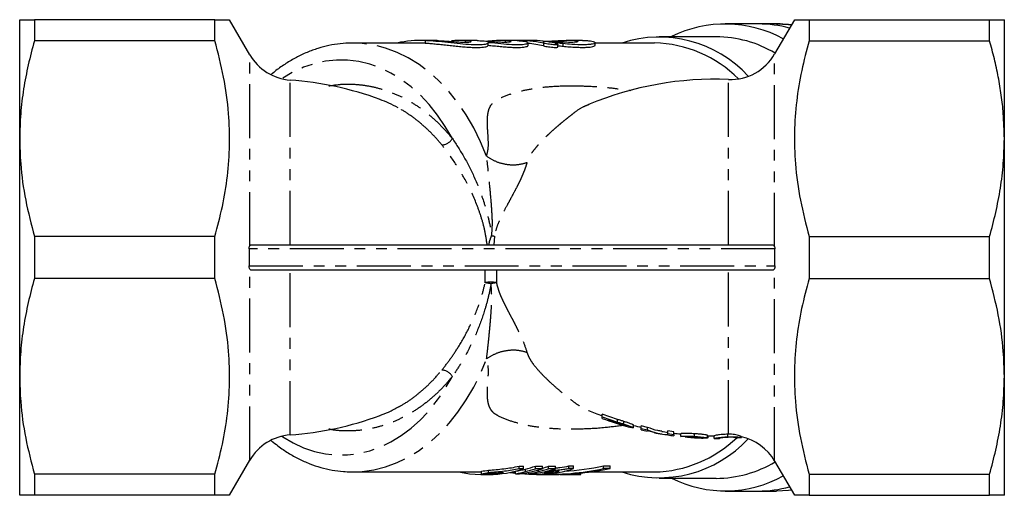
# Model space of a CAD drawing. Extents: x 3 to 412, y 33 to 247.
# Drawn here: x 79 to 195, y 33 to 89 of the extents above; entities that cross this region are included whole.
import ezdxf

# ---------------------------------------------------------------- set-up
doc = ezdxf.new("R2010")
doc.units = 0
doc.linetypes.add('PHANTOM', pattern=[12.7, 6.35, -1.27, 1.27, -1.27, 1.27, -1.27])
doc.layers.get('0').update_dxf_attribs({"linetype": 'CONTINUOUS'})

msp = doc.modelspace()

# ---------------------------------------------------------------- linework, layer by layer
at = {"color": 7, "linetype": 'CONTINUOUS'}
for p, q in [((79.37, 74.65), (79.37, 88.65)), ((81.1, 88.65), (81.1, 86.17)), ((102.36, 88.65), (81.1, 88.65)), ((102.36, 86.17), (102.36, 88.65)), ((106.48, 84.53), (104.1, 88.65)), ((170.64, 88.65), (168.31, 84.61)), ((172.37, 88.65), (172.37, 86.17)), ((172.37, 88.65), (193.63, 88.65)), ((193.63, 86.17), (193.63, 88.65)), ((195.37, 74.65), (195.37, 88.65)), ((166.37, 88.15), (162.47, 88.15)), ((168.52, 88.15), (166.37, 88.15)), ((102.36, 86.17), (81.1, 86.17)), ((126.59, 85.9), (118.63, 85.9)), ((118.73, 85.9), (118.63, 85.9)), ((128, 86.2), (126.59, 86.2)), ((132.74, 86.2), (131.32, 86.2)), ((134.55, 85.61), (134.55, 85.91)), ((137.47, 86.2), (136.06, 86.2)), ((139.59, 86.2), (138.18, 86.2)), ((139.27, 85.61), (139.27, 85.91)), ((142.13, 86.05), (142.13, 85.95)), ((145.67, 86.2), (144.24, 86.2)), ((147.17, 85.64), (147.17, 85.94)), ((154.16, 85.9), (147.17, 85.9)), ((161.41, 86.65), (154.69, 86.65)), ((172.37, 86.17), (193.63, 86.17)), ((142.77, 85.44), (142.77, 85.75)), ((146.45, 78.66), (146.39, 78.63)), ((79.37, 46.65), (79.37, 74.65)), ((195.37, 46.65), (195.37, 74.65)), ((81.1, 63.13), (81.1, 58.17)), ((102.36, 63.13), (81.1, 63.13)), ((102.36, 58.17), (102.36, 63.13)), ((172.37, 63.13), (172.37, 58.17)), ((172.37, 63.13), (193.63, 63.13)), ((193.63, 58.17), (193.63, 63.13)), ((106.68, 62.15), (168.04, 62.15)), ((102.36, 58.17), (81.1, 58.17)), ((168.04, 59.15), (106.68, 59.15)), ((172.37, 58.17), (193.63, 58.17)), ((79.37, 32.65), (79.37, 46.65)), ((195.37, 32.65), (195.37, 46.65)), ((146.38, 42.65), (146.45, 42.62)), ((149.81, 41.57), (147.98, 42.2)), ((147.98, 41.88), (147.98, 42.2)), ((147.98, 41.7), (147.98, 41.88)), ((147.98, 41.88), (149.81, 41.26)), ((149.88, 41.17), (148.68, 41.56)), ((148.68, 41.56), (148.68, 41.45)), ((148.68, 41.45), (149.89, 41.06)), ((150.55, 41.03), (150.55, 41.34)), ((151.69, 40.59), (151.69, 40.9)), ((153.34, 40.65), (152.59, 40.82)), ((152.59, 40.51), (152.59, 40.82)), ((153.34, 40.34), (153.34, 40.65)), ((152.59, 40.51), (153.34, 40.34)), ((152.59, 40.34), (152.59, 40.51)), ((154.15, 40.04), (153.3, 40.23)), ((153.3, 40.23), (153.3, 40.18)), ((156.44, 40.12), (155.73, 40.22)), ((155.73, 39.92), (155.73, 40.22)), ((155.73, 39.75), (155.73, 39.92)), ((155.73, 39.92), (156.44, 39.82)), ((156.44, 39.82), (156.44, 40.12)), ((156.44, 39.82), (156.44, 39.66)), ((157.21, 39.87), (157.21, 39.7)), ((157.27, 39.59), (157.27, 39.9)), ((157.91, 39.53), (157.27, 39.59)), ((158.43, 39.46), (158.43, 39.55)), ((158.87, 39.59), (158.87, 39.89)), ((160.41, 39.39), (160.41, 39.69)), ((160.48, 39.43), (160.48, 39.66)), ((161.18, 39.35), (161.18, 39.65)), ((162.88, 39.84), (162.78, 39.83)), ((162.78, 39.53), (162.78, 39.83)), ((164.39, 39.46), (164.39, 39.54)), ((104.1, 32.65), (106.48, 36.77)), ((138.2, 36.07), (138.72, 36.07)), ((138.2, 35.76), (138.2, 36.07)), ((138.72, 35.76), (138.72, 36.07)), ((140.13, 36.07), (140.95, 36.07)), ((140.13, 35.76), (140.13, 36.07)), ((140.95, 35.76), (140.95, 36.07)), ((141.67, 36.07), (142.49, 36.07)), ((141.67, 35.76), (141.67, 36.07)), ((142.49, 35.76), (142.49, 36.07)), ((144.08, 36.1), (144.62, 36.1)), ((144.08, 35.79), (144.08, 36.1)), ((144.62, 35.79), (144.62, 36.1)), ((148.16, 36.1), (148.94, 36.1)), ((148.16, 35.79), (148.16, 36.1)), ((148.94, 35.79), (148.94, 36.1)), ((168.31, 36.68), (170.64, 32.65)), ((102.36, 35.13), (81.1, 35.13)), ((81.1, 35.13), (81.1, 32.65)), ((102.36, 32.65), (102.36, 35.13)), ((118.41, 35.4), (118.63, 35.4)), ((118.63, 35.4), (133.76, 35.4)), ((133.76, 35.18), (133.76, 35.48)), ((133.82, 35.1), (134.64, 35.1)), ((134.6, 35.31), (134.6, 35.61)), ((137.4, 35.4), (137.79, 35.4)), ((137.79, 35.19), (137.79, 35.49)), ((137.79, 35.19), (138.23, 35.19)), ((138.72, 35.76), (138.2, 35.76)), ((138.96, 35.43), (138.96, 35.74)), ((139.33, 35.19), (139.33, 35.35)), ((139.33, 35.19), (139.76, 35.19)), ((140.95, 35.76), (140.13, 35.76)), ((140.27, 35.11), (140.27, 35.25)), ((140.27, 35.11), (140.99, 35.11)), ((140.5, 35.43), (140.5, 35.62)), ((141.17, 35.33), (141.17, 35.4)), ((141.26, 35.1), (142.04, 35.1)), ((142.49, 35.76), (141.67, 35.76)), ((141.99, 35.52), (141.99, 35.61)), ((143.03, 35.1), (143.77, 35.1)), ((144.62, 35.79), (144.08, 35.79)), ((144.49, 35.1), (145.36, 35.1)), ((144.83, 35.11), (144.83, 35.21)), ((145.49, 35.1), (145.49, 35.27)), ((146.6, 35.4), (154.16, 35.4)), ((148.94, 35.79), (148.16, 35.79)), ((172.37, 35.13), (172.37, 32.65)), ((172.37, 35.13), (193.63, 35.13)), ((193.63, 32.65), (193.63, 35.13)), ((154.69, 34.65), (161.41, 34.65)), ((102.36, 32.65), (81.1, 32.65)), ((162.47, 33.15), (166.37, 33.15)), ((166.37, 33.15), (168.52, 33.15)), ((172.37, 32.65), (193.63, 32.65))]:
    msp.add_line(p, q, dxfattribs=at)
at = {"color": 8, "linetype": 'PHANTOM'}
for p, q in [((123.84, 85.9), (123.84, 85.9)), ((127.14, 86.19), (127.14, 85.89)), ((131.85, 86.19), (131.85, 86.01)), ((136.57, 86.19), (136.57, 86.01)), ((141.06, 85.87), (141.06, 85.57)), ((143.37, 85.83), (143.37, 85.53)), ((106.48, 62.01), (106.48, 84.53)), ((168.31, 61.9), (168.31, 84.61)), ((111.23, 62.15), (111.23, 81.54)), ((162.88, 62.15), (162.88, 81.62)), ((135.3, 63.17), (135.21, 62.15)), ((168.34, 61.65), (106.39, 61.65)), ((106.39, 59.65), (168.34, 59.65)), ((106.48, 36.77), (106.48, 59.28)), ((168.31, 36.68), (168.31, 59.4)), ((111.23, 39.75), (111.23, 59.15)), ((134.2, 57.67), (134.2, 59.15)), ((135.53, 59.15), (135.53, 57.67)), ((162.88, 39.84), (162.88, 59.15)), ((149.81, 41.26), (149.81, 41.57)), ((149.89, 41.06), (149.89, 41.17))]:
    msp.add_line(p, q, dxfattribs=at)
at = {"color": 8, "linetype": 'PHANTOM', "flags": 128}
for points in [[(168.52, 88.15), (169.94, 88.07), (170.28, 88.03)], [(134.37, 72.58), (133.66, 74.28), (132.86, 75.9), (131.97, 77.43), (131, 78.85), (129.96, 80.17), (128.84, 81.36), (127.67, 82.43), (126.43, 83.36), (125.15, 84.15), (123.83, 84.8), (122.48, 85.3), (121.1, 85.65), (119.71, 85.85), (118.73, 85.9)], [(130.34, 74.66), (129.51, 76.09), (128.6, 77.42), (127.62, 78.65), (126.57, 79.76), (125.47, 80.76), (124.31, 81.62), (123.11, 82.35), (121.87, 82.95), (120.6, 83.4), (119.31, 83.71), (118, 83.87), (116.69, 83.89), (115.39, 83.75), (114.09, 83.47), (112.82, 83.05), (111.57, 82.48), (110.36, 81.78), (110.24, 81.7)], [(118.63, 35.4), (119.71, 35.44), (121.1, 35.64), (122.48, 35.99), (123.83, 36.49), (125.15, 37.14), (126.43, 37.94), (127.67, 38.87), (128.84, 39.94), (129.96, 41.13), (131, 42.44), (131.97, 43.87), (132.86, 45.39), (133.66, 47.02), (134.37, 48.72)], [(110.24, 39.6), (110.36, 39.52), (111.57, 38.81), (112.82, 38.25), (114.09, 37.82), (115.39, 37.54), (116.69, 37.41), (118, 37.42), (119.31, 37.59), (120.6, 37.89), (121.87, 38.35), (123.11, 38.94), (124.31, 39.67), (125.47, 40.54), (126.57, 41.53), (127.62, 42.64), (128.6, 43.87), (129.51, 45.21), (130.34, 46.64)]]:
    msp.add_lwpolyline(points, dxfattribs=at)
at = {"color": 7, "linetype": 'CONTINUOUS', "flags": 128}
msp.add_lwpolyline([(170.28, 33.26), (169.94, 33.22), (168.52, 33.15)], dxfattribs=at)
at = {"color": 7, "linetype": 'CONTINUOUS'}
for centre, radius, start, end in [((162.48, 73.88), 14.26, 61.2824, 116.4042), ((166.36, 74.15), 14, 74.6637, 89.9313), ((166.36, 74.16), 13.99, 74.6596, 89.9354), ((154.71, 72.36), 14.24, 42.5605, 108.0054), ((153.84, 71.48), 14.43, 45.0528, 88.7399), ((161.28, 72.69), 13.96, 59.4855, 89.4595), ((111.67, 87.53), 6, 210, 265.7872), ((163.11, 87.61), 6, 267.7778, 330), ((108.37, 42.65), 39, 69.8315, 85.7872), ((161.37, 42.65), 39, 87.7778, 112.5923), ((108.37, 78.65), 39, 274.2128, 290.1715), ((161.37, 78.65), 39, 247.3922, 249.9205), ((161.37, 78.65), 39.3, 250.0803, 255.0011), ((161.37, 78.65), 39, 255.6413, 256.9982), ((111.67, 33.77), 6, 94.2128, 150), ((161.37, 78.65), 39.3, 257.0992, 258.1517), ((161.37, 78.65), 39.3, 259.4121, 260.6794), ((161.37, 78.65), 39, 260.6071, 261.695), ((161.37, 78.65), 39.3, 261.7589, 262.7963), ((161.37, 78.65), 39, 262.7406, 263.8784), ((161.37, 78.65), 39, 268.5987, 269.7329), ((161.37, 78.65), 39.3, 273.4747, 274.417), ((163.11, 33.68), 6, 30, 77.6774), ((154.69, 49.01), 14.3, 252.1685, 317.2656), ((153.83, 49.83), 14.44, 271.3279, 313.8799), ((161.37, 78.65), 39.3, 266.5817, 267.8459), ((161.37, 78.65), 39.3, 269.7351, 270.6683), ((135.91, 48.75), 13.36, 283.1667, 288.4006), ((137.42, 48.84), 13.46, 285.1658, 288.3902), ((161.28, 48.6), 13.96, 270.5405, 300.5145), ((133.82, 47.96), 12.86, 257.6046, 281.3217), ((132.26, 48.24), 12.84, 276.7184, 280.4902), ((132.26, 48.09), 12.99, 276.6395, 280.3675), ((134.62, 48.17), 13.07, 270.0947, 288.305), ((135.91, 48.59), 13.5, 283.013, 288.1875), ((136.73, 48.59), 13.5, 283.013, 288.1875), ((139.7, 48.1), 13, 272.5004, 284.3393), ((137.46, 48.59), 13.5, 283.013, 288.1875), ((140.41, 48.24), 13.14, 272.5507, 288.6868), ((138.65, 48.35), 13.26, 280.9737, 284.5892), ((138.27, 48.59), 13.5, 283.013, 288.1875), ((162.48, 47.43), 14.26, 243.6089, 298.7045), ((166.36, 47.15), 14, 270.0687, 285.3363), ((166.36, 47.14), 13.99, 270.0646, 285.3404)]:
    msp.add_arc(centre, radius, start, end, dxfattribs=at)
at = {"color": 8, "linetype": 'PHANTOM'}
for centre, radius, start, end in [((129.02, 75.43), 1.53, 272.8059, 329.3939), ((134.87, 54.49), 3.26, 78.2659, 101.7341), ((133.17, 49.18), 8.55, 78.4187, 83.0861), ((129.02, 45.86), 1.53, 30.6061, 87.1941)]:
    msp.add_arc(centre, radius, start, end, dxfattribs=at)
at = {"color": 7, "linetype": 'CONTINUOUS'}
for centre, major_axis, ratio, start_param, end_param in [((126.59, 60.65), (0, 25.55), 0.709575, 6.252928, 6.435602), ((126.59, 60.65), (0, 25.25), 0.709575, 6.252568, 6.283185), ((128, 60.65), (0, 25.55), 0.709575, 6.253201, 6.283185), ((131.32, 60.65), (0, 25.55), 0.709575, 6.253843, 6.343434), ((132.74, 60.65), (0, 25.55), 0.709575, 6.254116, 6.283185), ((136.06, 60.65), (0, 25.55), 0.709575, 6.254758, 6.368415), ((137.47, 60.65), (0, 25.55), 0.709575, 6.255031, 6.283185), ((138.18, 60.65), (0, 25.55), 0.709575, 6.123464, 6.302688), ((138.18, 60.65), (0, 25.25), 0.709575, 6.12155, 6.222454), ((139.59, 60.65), (0, 25.55), 0.709575, 6.123741, 6.283185), ((141.26, 60.65), (29.51, 0), 0.855681, 4.789401, 4.948423), ((141.26, 60.65), (29.86, 0), 0.855681, 4.573922, 4.596074), ((136.47, 60.65), (0, 25.25), 0.604308, 3.228304, 3.305325), ((136.47, 60.65), (0, 25.55), 0.604308, 3.227283, 3.303386), ((136.48, 60.65), (0, 25.55), 0.799625, 3.227283, 3.303386), ((141.26, 60.65), (29.86, 0), 0.855681, 4.617302, 4.679252), ((138, 60.65), (0, 25.55), 0.605777, 3.227283, 3.303386), ((137.99, 60.65), (0, 25.55), 0.806234, 3.227283, 3.303386), ((141.26, 60.65), (29.86, 0), 0.855681, 4.681995, 4.945599), ((142.04, 60.65), (29.86, 0), 0.855681, 4.712389, 4.945599)]:
    msp.add_ellipse(centre, major_axis=major_axis, ratio=ratio, start_param=start_param, end_param=end_param, dxfattribs=at)
for points, knots in [([(79.37, 88.65), (79.42, 88.65), (79.53, 88.65), (80.24, 88.65), (80.87, 88.65), (81.1, 88.65)], [0, 0, 0, 0, 0.385273, 0.774521, 1, 1, 1, 1]), ([(102.36, 88.65), (102.62, 88.65), (103.15, 88.65), (103.71, 88.65), (104.06, 88.65), (104.06, 88.65), (104.06, 88.65)], [0, 0, 0, 0, 0.256036, 0.5128444, 0.7994828, 1, 1, 1, 1]), ([(170.67, 88.65), (170.67, 88.65), (170.67, 88.65), (171.01, 88.65), (171.58, 88.65), (172.11, 88.65), (172.37, 88.65)], [0, 0, 0, 0, 0.1916774, 0.4871497, 0.7431493, 1, 1, 1, 1]), ([(193.63, 88.65), (193.86, 88.65), (194.29, 88.65), (194.77, 88.65), (195.11, 88.65), (195.32, 88.65), (195.35, 88.65), (195.37, 88.65)], [0, 0, 0, 0, 0.225425, 0.41795, 0.61087, 0.805167, 1, 1, 1, 1]), ([(170.28, 88.04), (169.84, 88.08), (169.25, 88.14), (168.66, 88.15), (168.52, 88.15)], [0, 0, 0, 0, 0.760507, 1, 1, 1, 1]), ([(81.1, 86.17), (80.84, 85.23), (80.34, 83.35), (79.8, 80.49), (79.43, 77.58), (79.39, 75.63), (79.37, 74.65)], [0, 0, 0, 0, 0.247884, 0.496463, 0.74767, 1, 1, 1, 1]), ([(102.36, 63.13), (102.67, 64.3), (103.3, 66.64), (103.89, 70.25), (104.15, 73.91), (104.03, 77.82), (103.47, 81.92), (102.73, 84.75), (102.36, 86.17)], [0, 0, 0, 0, 0.154887, 0.309733, 0.468335, 0.626929, 0.812718, 1, 1, 1, 1]), ([(118.74, 85.89), (118.65, 85.89), (118.11, 85.91), (117.13, 85.83), (115.8, 85.63), (114.5, 85.28), (113.21, 84.82), (111.95, 84.22), (110.73, 83.5), (109.75, 82.84), (109.2, 82.37), (109.03, 82.22)], [0, 0, 0, 0, 0.026981, 0.1564955, 0.2859695, 0.4156007, 0.5455927, 0.6761051, 0.80724, 0.9390371, 1, 1, 1, 1]), ([(134.5, 85.91), (134.49, 85.87), (134.48, 85.78), (133.9, 85.69), (132.91, 85.67), (131.61, 85.76), (130.17, 85.91), (128.71, 86.07), (127.7, 86.16), (127.24, 86.18), (127.14, 86.19)], [0, 0, 0, 0, 0.102562, 0.246349, 0.388411, 0.5286, 0.669896, 0.813706, 0.958032, 1, 1, 1, 1]), ([(127.14, 85.89), (127.32, 85.88), (127.68, 85.86), (128.31, 85.8), (128.99, 85.74), (129.71, 85.66), (130.44, 85.58), (131.17, 85.5), (131.88, 85.44), (132.53, 85.39), (133.12, 85.37), (133.62, 85.38), (134.02, 85.41), (134.32, 85.46), (134.5, 85.52), (134.56, 85.58), (134.55, 85.6), (134.55, 85.61)], [0, 0, 0, 0, 0.07016, 0.142377, 0.212529, 0.284675, 0.355579, 0.42852, 0.499677, 0.57296, 0.64302, 0.715172, 0.784268, 0.855343, 0.924955, 0.996515, 1, 1, 1, 1]), ([(128.55, 86.19), (128.75, 86.18), (129.16, 86.16), (129.95, 86.1), (130.74, 86.05), (131.49, 86.01), (132.08, 86), (132.46, 86.03), (132.59, 86.08), (132.45, 86.14), (132.15, 86.17), (131.91, 86.18), (131.85, 86.19)], [0, 0, 0, 0, 0.107249, 0.214482, 0.32208, 0.429703, 0.536695, 0.643173, 0.749922, 0.85737, 0.965064, 1, 1, 1, 1]), ([(133.26, 86.19), (133.47, 86.18), (133.88, 86.16), (134.66, 86.1), (135.46, 86.05), (136.2, 86.01), (136.8, 86.01), (137.18, 86.04), (137.31, 86.09), (137.17, 86.14), (136.87, 86.17), (136.63, 86.18), (136.57, 86.19)], [0, 0, 0, 0, 0.1072414, 0.2144672, 0.3220563, 0.4296767, 0.5366771, 0.6431696, 0.7499302, 0.8573786, 0.965065, 1, 1, 1, 1]), ([(137.98, 86.19), (138.29, 86.17), (138.92, 86.12), (139.31, 85.97), (139.25, 85.81), (138.68, 85.69), (137.7, 85.68), (136.42, 85.76), (135.31, 85.87), (134.68, 85.94), (134.53, 85.95)], [0, 0, 0, 0, 0.136671, 0.273284, 0.411335, 0.54999, 0.686619, 0.821329, 0.956921, 1, 1, 1, 1]), ([(142.89, 86.06), (143.21, 86.05), (143.84, 86.02), (144.59, 86.01), (145.07, 86.05), (145.23, 86.11), (145.04, 86.17), (144.53, 86.2), (143.76, 86.19), (142.81, 86.15), (141.83, 86.09), (141.25, 86.06), (140.98, 86.05)], [0, 0, 0, 0, 0.101389, 0.202794, 0.303863, 0.405227, 0.507216, 0.609203, 0.710574, 0.811674, 0.913249, 1, 1, 1, 1]), ([(142.47, 85.87), (142.54, 85.85), (142.69, 85.82), (142.78, 85.76), (142.76, 85.72), (142.62, 85.69), (142.39, 85.69), (142.1, 85.71), (141.76, 85.75), (141.43, 85.8), (141.2, 85.84), (141.09, 85.87), (141.06, 85.87)], [0, 0, 0, 0, 0.1093344, 0.2186753, 0.3276781, 0.4351086, 0.540615, 0.6451051, 0.7501421, 0.8568883, 0.9654205, 1, 1, 1, 1]), ([(143.37, 85.83), (143.25, 85.84), (143.03, 85.86), (142.7, 85.91), (142.42, 85.96), (142.21, 86.01), (142.12, 86.04), (142.13, 86.06), (142.27, 86.08), (142.49, 86.08), (142.72, 86.07), (142.86, 86.07), (142.89, 86.06)], [0, 0, 0, 0, 0.107867, 0.215695, 0.324389, 0.43339, 0.54187, 0.649517, 0.756469, 0.863012, 0.969405, 1, 1, 1, 1]), ([(145.67, 86.19), (145.74, 86.2), (146.02, 86.2), (146.57, 86.17), (147.13, 86.07), (147.22, 85.92), (147.02, 85.82), (146.73, 85.75), (146.3, 85.71), (145.59, 85.68), (144.6, 85.72), (143.72, 85.8), (143.37, 85.83)], [0, 0, 0, 0, 0.028031, 0.107756, 0.263174, 0.420548, 0.499474, 0.580714, 0.659127, 0.739895, 0.895712, 1, 1, 1, 1]), ([(172.37, 86.17), (172.06, 85), (171.43, 82.66), (170.85, 79.06), (170.58, 75.39), (170.7, 71.48), (171.26, 67.37), (172, 64.54), (172.37, 63.13)], [0, 0, 0, 0, 0.1545085, 0.3097321, 0.467737, 0.6269317, 0.8127195, 1, 1, 1, 1]), ([(195.37, 74.65), (195.34, 75.63), (195.3, 77.34), (195.03, 79.76), (194.68, 81.91), (194.21, 84.05), (193.83, 85.46), (193.63, 86.17)], [0, 0, 0, 0, 0.253814, 0.43941, 0.62543, 0.812563, 1, 1, 1, 1]), ([(134.53, 85.65), (134.77, 85.62), (135.26, 85.57), (135.98, 85.5), (136.68, 85.44), (137.33, 85.39), (137.9, 85.38), (138.39, 85.38), (138.78, 85.42), (139.06, 85.47), (139.24, 85.54), (139.25, 85.58), (139.26, 85.61)], [0, 0, 0, 0, 0.100383, 0.203648, 0.304039, 0.407409, 0.50656, 0.608664, 0.706562, 0.807257, 0.906003, 1, 1, 1, 1]), ([(141.06, 85.57), (141.15, 85.55), (141.33, 85.51), (141.67, 85.46), (142.01, 85.41), (142.33, 85.39), (142.57, 85.38), (142.74, 85.4), (142.76, 85.43), (142.77, 85.44)], [0, 0, 0, 0, 0.146302, 0.292613, 0.438435, 0.582075, 0.723087, 0.862749, 1, 1, 1, 1]), ([(142.76, 85.6), (142.81, 85.59), (142.96, 85.57), (143.18, 85.54), (143.33, 85.53), (143.37, 85.53)], [0, 0, 0, 0, 0.2625877, 0.8117756, 1, 1, 1, 1]), ([(143.37, 85.53), (143.63, 85.5), (144.16, 85.45), (144.89, 85.41), (145.56, 85.38), (146.13, 85.39), (146.59, 85.43), (146.92, 85.48), (147.13, 85.56), (147.16, 85.61), (147.17, 85.64)], [0, 0, 0, 0, 0.123549, 0.250635, 0.3742, 0.501417, 0.623851, 0.749786, 0.873227, 1, 1, 1, 1]), ([(123.95, 78.26), (123.59, 78.46), (122.89, 78.84), (122.16, 79.11), (121.81, 79.24)], [0, 0, 0, 0, 0.512718, 1, 1, 1, 1]), ([(79.37, 74.65), (79.39, 73.66), (79.45, 71.23), (79.99, 67.37), (80.73, 64.54), (81.1, 63.13)], [0, 0, 0, 0, 0.253859, 0.625437, 1, 1, 1, 1]), ([(193.63, 63.13), (193.89, 64.06), (194.39, 65.94), (194.93, 68.81), (195.3, 71.71), (195.34, 73.67), (195.37, 74.65)], [0, 0, 0, 0, 0.247884, 0.496463, 0.74767, 1, 1, 1, 1]), ([(106.39, 61.65), (106.39, 61.7), (106.4, 61.8), (106.43, 61.93), (106.46, 61.99), (106.48, 62.01)], [0, 0, 0, 0, 0.357126, 0.713672, 1, 1, 1, 1]), ([(106.39, 61.65), (106.4, 61.06), (106.41, 60.4), (106.39, 59.73), (106.39, 59.65)], [0, 0, 0, 0, 0.87871, 1, 1, 1, 1]), ([(106.48, 62.01), (106.5, 62.05), (106.56, 62.12), (106.63, 62.15), (106.68, 62.15), (106.68, 62.15)], [0, 0, 0, 0, 0.464282, 0.926617, 1, 1, 1, 1]), ([(168.04, 62.15), (168.09, 62.14), (168.17, 62.12), (168.26, 62.02), (168.29, 61.93), (168.31, 61.9)], [0, 0, 0, 0, 0.43236, 0.752934, 1, 1, 1, 1]), ([(168.31, 61.9), (168.32, 61.85), (168.34, 61.77), (168.34, 61.69), (168.34, 61.65)], [0, 0, 0, 0, 0.574678, 1, 1, 1, 1]), ([(168.34, 59.65), (168.34, 59.73), (168.32, 60.39), (168.33, 61.06), (168.34, 61.65)], [0, 0, 0, 0, 0.118733, 1, 1, 1, 1]), ([(106.48, 59.28), (106.46, 59.32), (106.42, 59.4), (106.39, 59.53), (106.39, 59.62), (106.39, 59.65)], [0, 0, 0, 0, 0.391045, 0.783484, 1, 1, 1, 1]), ([(106.68, 59.15), (106.63, 59.16), (106.56, 59.17), (106.5, 59.25), (106.48, 59.28)], [0, 0, 0, 0, 0.599853, 1, 1, 1, 1]), ([(168.31, 59.4), (168.29, 59.35), (168.25, 59.26), (168.17, 59.18), (168.1, 59.15), (168.05, 59.15), (168.04, 59.15)], [0, 0, 0, 0, 0.297778, 0.594357, 0.925293, 1, 1, 1, 1]), ([(168.34, 59.65), (168.34, 59.6), (168.34, 59.51), (168.32, 59.43), (168.31, 59.4)], [0, 0, 0, 0, 0.574043, 1, 1, 1, 1]), ([(81.1, 58.17), (80.84, 57.23), (80.34, 55.35), (79.8, 52.49), (79.43, 49.58), (79.39, 47.63), (79.37, 46.65)], [0, 0, 0, 0, 0.247884, 0.496463, 0.74767, 1, 1, 1, 1]), ([(102.36, 35.13), (102.67, 36.3), (103.3, 38.64), (103.89, 42.25), (104.15, 45.91), (104.03, 49.82), (103.47, 53.92), (102.73, 56.75), (102.36, 58.17)], [0, 0, 0, 0, 0.154887, 0.309733, 0.468335, 0.626929, 0.812718, 1, 1, 1, 1]), ([(172.37, 58.17), (172.06, 57), (171.43, 54.65), (170.84, 51.05), (170.58, 47.39), (170.7, 43.48), (171.26, 39.37), (172, 36.54), (172.37, 35.13)], [0, 0, 0, 0, 0.154887, 0.309733, 0.468335, 0.626929, 0.812718, 1, 1, 1, 1]), ([(195.37, 46.65), (195.34, 47.63), (195.28, 50.06), (194.74, 53.92), (194, 56.75), (193.63, 58.17)], [0, 0, 0, 0, 0.253859, 0.625437, 1, 1, 1, 1]), ([(79.37, 46.65), (79.39, 45.66), (79.45, 43.23), (79.99, 39.37), (80.73, 36.54), (81.1, 35.13)], [0, 0, 0, 0, 0.253859, 0.625437, 1, 1, 1, 1]), ([(193.63, 35.13), (193.89, 36.06), (194.39, 37.94), (194.93, 40.81), (195.3, 43.71), (195.34, 45.67), (195.37, 46.65)], [0, 0, 0, 0, 0.247884, 0.496463, 0.74767, 1, 1, 1, 1]), ([(121.81, 42.05), (122.15, 42.18), (122.89, 42.45), (123.6, 42.84), (123.99, 43.05)], [0, 0, 0, 0, 0.461101, 1, 1, 1, 1]), ([(150.55, 41.34), (150.43, 41.38), (150.25, 41.44), (150, 41.52), (149.88, 41.55), (149.81, 41.57)], [0, 0, 0, 0, 0.498212, 0.74902, 1, 1, 1, 1]), ([(149.81, 41.26), (149.94, 41.22), (150.12, 41.16), (150.37, 41.09), (150.49, 41.05), (150.55, 41.03)], [0, 0, 0, 0, 0.498816, 0.749, 1, 1, 1, 1]), ([(150.45, 40.99), (150.36, 41.02), (150.21, 41.07), (150.02, 41.12), (149.92, 41.15), (149.88, 41.17)], [0, 0, 0, 0, 0.49596, 0.747895, 1, 1, 1, 1]), ([(149.89, 41.06), (150.06, 41.01), (150.32, 40.93), (150.65, 40.84), (150.84, 40.79), (150.95, 40.77), (150.99, 40.77), (150.99, 40.77), (150.99, 40.78)], [0, 0, 0, 0, 0.325367, 0.483611, 0.64353, 0.784401, 0.942031, 1, 1, 1, 1]), ([(150.99, 40.78), (150.98, 40.79), (150.96, 40.8), (150.81, 40.87), (150.64, 40.93), (150.5, 40.98), (150.45, 40.99)], [0, 0, 0, 0, 0.326739, 0.585861, 0.845783, 1, 1, 1, 1]), ([(151.69, 40.9), (151.68, 40.92), (151.64, 40.95), (151.38, 41.07), (150.98, 41.21), (150.69, 41.3), (150.55, 41.34)], [0, 0, 0, 0, 0.269463, 0.54086, 0.777644, 1, 1, 1, 1]), ([(150.55, 41.03), (150.73, 40.97), (151.04, 40.87), (151.39, 40.75), (151.61, 40.65), (151.69, 40.61), (151.69, 40.59), (151.69, 40.59)], [0, 0, 0, 0, 0.282283, 0.487848, 0.692799, 0.931107, 1, 1, 1, 1]), ([(151.69, 40.59), (151.68, 40.58), (151.64, 40.57), (151.44, 40.62), (151.24, 40.67), (151.19, 40.69)], [0, 0, 0, 0, 0.427736, 0.85912, 1, 1, 1, 1]), ([(155, 40.19), (154.85, 40.21), (154.29, 40.28), (153.73, 40.5), (153.34, 40.65)], [0, 0, 0, 0, 0.280603, 1, 1, 1, 1]), ([(153.34, 40.34), (153.73, 40.2), (154.5, 39.92), (155.28, 39.83), (155.67, 39.79)], [0, 0, 0, 0, 0.511895, 1, 1, 1, 1]), ([(157.21, 39.7), (157.21, 39.7), (157.21, 39.68), (157.24, 39.67), (157.26, 39.66), (157.27, 39.65)], [0, 0, 0, 0, 0.469704, 0.733633, 1, 1, 1, 1]), ([(158.87, 39.89), (158.65, 39.9), (158.27, 39.93), (157.79, 39.94), (157.47, 39.93), (157.32, 39.91), (157.28, 39.9), (157.27, 39.9)], [0, 0, 0, 0, 0.281194, 0.472678, 0.664932, 0.884604, 1, 1, 1, 1]), ([(157.27, 39.59), (157.31, 39.61), (157.37, 39.62), (157.67, 39.63), (158.06, 39.63), (158.49, 39.61), (158.77, 39.59), (158.87, 39.59)], [0, 0, 0, 0, 0.27274, 0.456642, 0.6407535, 0.8690883, 1, 1, 1, 1]), ([(157.76, 39.54), (157.86, 39.53), (158.06, 39.5), (158.3, 39.48), (158.43, 39.46)], [0, 0, 0, 0, 0.458798, 1, 1, 1, 1]), ([(158.86, 39.52), (158.71, 39.53), (158.46, 39.55), (158.17, 39.55), (158, 39.55), (157.92, 39.54), (157.91, 39.53), (157.91, 39.53)], [0, 0, 0, 0, 0.309987, 0.500347, 0.691208, 0.865159, 1, 1, 1, 1]), ([(158.43, 39.46), (158.57, 39.45), (158.86, 39.43), (159.29, 39.4), (159.64, 39.39), (159.76, 39.4), (159.77, 39.41), (159.77, 39.41)], [0, 0, 0, 0, 0.250917, 0.501959, 0.791603, 0.952999, 1, 1, 1, 1]), ([(159.77, 39.41), (159.76, 39.42), (159.75, 39.43), (159.59, 39.46), (159.38, 39.48), (159.12, 39.51), (158.94, 39.52), (158.86, 39.52)], [0, 0, 0, 0, 0.204899, 0.411142, 0.602494, 0.813782, 1, 1, 1, 1]), ([(160.41, 39.69), (160.4, 39.71), (160.37, 39.73), (160.12, 39.77), (159.78, 39.82), (159.35, 39.86), (159.03, 39.88), (158.87, 39.89)], [0, 0, 0, 0, 0.204401, 0.410668, 0.595627, 0.794466, 1, 1, 1, 1]), ([(158.87, 39.59), (159.11, 39.57), (159.51, 39.54), (159.98, 39.49), (160.28, 39.45), (160.4, 39.41), (160.41, 39.4), (160.41, 39.39)], [0, 0, 0, 0, 0.3040659, 0.5046069, 0.7049849, 0.9088129, 1, 1, 1, 1]), ([(162.78, 39.83), (162.58, 39.83), (162.23, 39.81), (161.81, 39.77), (161.49, 39.73), (161.21, 39.67), (161.19, 39.66), (161.18, 39.65)], [0, 0, 0, 0, 0.1816626, 0.3056129, 0.4293008, 0.6357206, 1, 1, 1, 1]), ([(161.18, 39.35), (161.19, 39.35), (161.2, 39.36), (161.36, 39.4), (161.66, 39.45), (162.02, 39.49), (162.4, 39.52), (162.66, 39.53), (162.78, 39.53)], [0, 0, 0, 0, 0.243743, 0.485201, 0.643968, 0.768993, 0.893809, 1, 1, 1, 1]), ([(162.78, 39.47), (162.68, 39.47), (162.49, 39.46), (162.26, 39.44), (162.15, 39.43), (162.11, 39.42)], [0, 0, 0, 0, 0.369387, 0.741962, 1, 1, 1, 1]), ([(162.78, 39.53), (162.98, 39.54), (163.32, 39.55), (163.74, 39.54), (164.08, 39.52), (164.35, 39.48), (164.37, 39.47), (164.39, 39.46)], [0, 0, 0, 0, 0.17313, 0.296419, 0.420236, 0.650311, 1, 1, 1, 1]), ([(163.75, 39.42), (163.74, 39.42), (163.73, 39.43), (163.67, 39.45), (163.52, 39.47), (163.31, 39.48), (163.06, 39.48), (162.87, 39.47), (162.78, 39.47)], [0, 0, 0, 0, 0.2515116, 0.4954952, 0.6503424, 0.7771648, 0.8831637, 1, 1, 1, 1]), ([(164.39, 39.54), (164.38, 39.55), (164.37, 39.56), (164.21, 39.64), (163.95, 39.73), (163.6, 39.8), (163.24, 39.84), (162.99, 39.84), (162.88, 39.84)], [0, 0, 0, 0, 0.233438, 0.473999, 0.649492, 0.773261, 0.896558, 1, 1, 1, 1]), ([(109.03, 39.08), (109.28, 38.87), (109.92, 38.34), (111, 37.62), (112.24, 36.92), (113.53, 36.35), (114.83, 35.91), (116.16, 35.6), (117.35, 35.43), (118.1, 35.42), (118.4, 35.41)], [0, 0, 0, 0, 0.091675, 0.22974, 0.367162, 0.503863, 0.639816, 0.775059, 0.9097, 1, 1, 1, 1]), ([(160.41, 39.39), (160.39, 39.39), (160.34, 39.37), (160.11, 39.37), (159.93, 39.38), (159.89, 39.38)], [0, 0, 0, 0, 0.427756, 0.855557, 1, 1, 1, 1]), ([(162.11, 39.42), (162.03, 39.41), (161.88, 39.38), (161.83, 39.36), (161.83, 39.35), (161.82, 39.35)], [0, 0, 0, 0, 0.3627107, 0.6794558, 1, 1, 1, 1]), ([(134.6, 35.61), (134.89, 35.63), (135.49, 35.67), (136.4, 35.77), (137.32, 35.89), (137.9, 36.01), (138.2, 36.07)], [0, 0, 0, 0, 0.2490463, 0.4984768, 0.7450395, 1, 1, 1, 1]), ([(142.49, 35.87), (142.67, 35.89), (143.19, 35.94), (143.72, 36.04), (144.08, 36.1)], [0, 0, 0, 0, 0.332361, 1, 1, 1, 1]), ([(133.76, 35.18), (133.97, 35.19), (134.39, 35.21), (135.25, 35.25), (135.91, 35.31), (136.35, 35.35)], [0, 0, 0, 0, 0.250275, 0.500465, 1, 1, 1, 1]), ([(138.2, 35.76), (137.93, 35.7), (137.37, 35.59), (136.47, 35.47), (135.53, 35.37), (134.91, 35.33), (134.6, 35.31)], [0, 0, 0, 0, 0.23389, 0.476218, 0.735213, 1, 1, 1, 1]), ([(141.17, 35.33), (141.31, 35.34), (141.59, 35.36), (142.18, 35.41), (142.62, 35.46), (142.92, 35.5)], [0, 0, 0, 0, 0.249849, 0.499835, 1, 1, 1, 1]), ([(144.08, 35.79), (143.9, 35.76), (143.55, 35.69), (143.02, 35.62), (142.49, 35.56), (142.16, 35.53), (141.99, 35.52)], [0, 0, 0, 0, 0.24908, 0.498269, 0.7465, 1, 1, 1, 1]), ([(144.83, 35.11), (144.71, 35.11), (144.48, 35.11), (144.06, 35.11), (143.58, 35.1), (143.04, 35.1), (142.71, 35.1), (142.51, 35.1)], [0, 0, 0, 0, 0.183867, 0.374058, 0.557628, 0.740625, 1, 1, 1, 1]), ([(143.77, 35.1), (143.79, 35.1), (143.89, 35.1), (144.06, 35.1), (144.18, 35.1), (144.24, 35.1)], [0, 0, 0, 0, 0.106318, 0.558387, 1, 1, 1, 1]), ([(144.24, 35.1), (144.32, 35.1), (144.44, 35.1), (144.48, 35.1), (144.49, 35.1)], [0, 0, 0, 0, 0.662198, 1, 1, 1, 1]), ([(145.36, 35.1), (145.38, 35.1), (145.49, 35.1), (145.51, 35.1), (145.41, 35.11), (145.14, 35.11), (144.91, 35.11), (144.83, 35.11)], [0, 0, 0, 0, 0.049949, 0.294539, 0.50933, 0.825432, 1, 1, 1, 1]), ([(81.1, 32.65), (80.87, 32.65), (80.25, 32.65), (79.53, 32.65), (79.42, 32.65), (79.37, 32.65)], [0, 0, 0, 0, 0.225479, 0.610913, 1, 1, 1, 1]), ([(104.06, 32.65), (104.06, 32.65), (104.06, 32.65), (103.72, 32.65), (103.15, 32.65), (102.63, 32.65), (102.36, 32.65)], [0, 0, 0, 0, 0.191677, 0.48715, 0.743149, 1, 1, 1, 1]), ([(172.37, 32.65), (172.11, 32.65), (171.58, 32.65), (171.02, 32.65), (170.67, 32.65), (170.67, 32.65), (170.67, 32.65)], [0, 0, 0, 0, 0.256036, 0.512844, 0.799483, 1, 1, 1, 1]), ([(195.37, 32.65), (195.31, 32.65), (195.2, 32.65), (194.49, 32.65), (193.86, 32.65), (193.63, 32.65)], [0, 0, 0, 0, 0.3852727, 0.7745212, 1, 1, 1, 1])]:
    msp.add_open_spline(points, degree=3, knots=knots, dxfattribs=at)
at = {"color": 8, "linetype": 'PHANTOM'}
for points, knots in [([(115.79, 80.86), (116.33, 80.94), (117.5, 81.11), (119.2, 81.05), (120.85, 80.8), (122.39, 80.39), (123.91, 79.8), (125.36, 79.05), (126.71, 78.16), (127.98, 77.15), (129.2, 76), (129.96, 75.1), (130.34, 74.66)], [0, 0, 0, 0, 0.10448, 0.225217, 0.324202, 0.423186, 0.524879, 0.626568, 0.718697, 0.810821, 0.905415, 1, 1, 1, 1]), ([(134.37, 72.58), (134.45, 72.88), (134.6, 73.49), (134.58, 74.53), (134.51, 75.55), (134.45, 76.45), (134.47, 77.16), (134.54, 77.72), (134.7, 78.3), (135.03, 78.85), (135.87, 79.43), (137.17, 79.92), (138.84, 80.38), (140.68, 80.68), (142.61, 80.85), (144.67, 80.89), (146.83, 80.81), (149.06, 80.64), (150.6, 80.42), (151.35, 80.32)], [0, 0, 0, 0, 0.037972, 0.076567, 0.116462, 0.156958, 0.18558, 0.212557, 0.238131, 0.28051, 0.322496, 0.408214, 0.495596, 0.580169, 0.666235, 0.749508, 0.833611, 0.918885, 1, 1, 1, 1]), ([(129.1, 73.91), (128.74, 74.33), (128.02, 75.17), (126.84, 76.27), (125.59, 77.25), (124.62, 77.92), (124.06, 78.2), (123.95, 78.26)], [0, 0, 0, 0, 0.231595, 0.464807, 0.702822, 0.942381, 1, 1, 1, 1]), ([(146.39, 78.63), (146.18, 78.55), (145.55, 78.3), (144.94, 77.89), (144.37, 77.43), (143.94, 77.1), (143.51, 76.75), (143.12, 76.43), (142.74, 76.11), (142.31, 75.74), (141.81, 75.29), (141.33, 74.83), (140.91, 74.41), (140.52, 73.99), (140.15, 73.56), (139.81, 73.12), (139.42, 72.56), (139.25, 72.12), (139.14, 71.84)], [0, 0, 0, 0, 0.0832397, 0.2464939, 0.3021381, 0.3589455, 0.4178244, 0.4671102, 0.5000952, 0.5511776, 0.6172542, 0.6746681, 0.7209727, 0.7679749, 0.8191799, 0.8643982, 0.9119223, 1, 1, 1, 1]), ([(130.34, 74.66), (130.81, 73.93), (131.78, 72.47), (133.05, 69.92), (133.95, 67.57), (134.53, 65.55), (134.81, 64.25), (134.93, 63.47), (134.97, 63.22)], [0, 0, 0, 0, 0.225059, 0.454243, 0.694914, 0.818479, 0.942027, 1, 1, 1, 1]), ([(134.44, 62.15), (134.36, 62.72), (134.2, 63.79), (133.78, 65.33), (133.1, 67.27), (132.07, 69.49), (130.64, 71.9), (129.62, 73.23), (129.1, 73.91)], [0, 0, 0, 0, 0.125165, 0.236715, 0.348292, 0.578504, 0.787083, 1, 1, 1, 1]), ([(134.97, 63.22), (135, 63.54), (135.05, 64.03), (135.05, 64.56), (135.05, 64.82), (135.05, 64.96), (135.05, 65.05), (135.05, 65.11), (135.05, 65.13), (135.04, 65.22), (135.03, 65.48), (135.01, 65.9), (134.98, 66.4), (134.95, 66.85), (134.87, 67.8), (134.74, 69.22), (134.56, 71.02), (134.43, 72.07), (134.37, 72.58)], [0, 0, 0, 0, 0.09962, 0.150161, 0.16408, 0.178284, 0.192771, 0.193045, 0.195046, 0.200467, 0.220751, 0.27482, 0.331761, 0.375991, 0.414604, 0.628841, 0.823888, 1, 1, 1, 1]), ([(134.37, 72.58), (134.71, 72.36), (135.43, 71.92), (136.72, 71.58), (138.03, 71.52), (138.78, 71.74), (139.14, 71.84)], [0, 0, 0, 0, 0.243236, 0.5, 0.756764, 1, 1, 1, 1]), ([(139.14, 71.84), (139.09, 71.7), (139, 71.4), (138.83, 70.91), (138.63, 70.44), (138.44, 69.99), (138.23, 69.55), (137.97, 69.01), (137.62, 68.35), (137.22, 67.6), (136.76, 66.76), (136.29, 65.89), (135.85, 64.95), (135.5, 64.07), (135.36, 63.46), (135.3, 63.17)], [0, 0, 0, 0, 0.062038, 0.12522, 0.189696, 0.238682, 0.289981, 0.343598, 0.43048, 0.519552, 0.600317, 0.717923, 0.813673, 0.911206, 1, 1, 1, 1]), ([(134.65, 62.15), (134.68, 62.33), (134.75, 62.69), (134.9, 63.04), (134.97, 63.22)], [0, 0, 0, 0, 0.495335, 1, 1, 1, 1]), ([(129.1, 47.39), (129.43, 47.81), (130.11, 48.68), (131.19, 50.3), (132.3, 52.27), (133.21, 54.32), (133.84, 56.14), (134.08, 57.16), (134.2, 57.67)], [0, 0, 0, 0, 0.1540721, 0.309446, 0.52377, 0.7421724, 0.8705047, 1, 1, 1, 1]), ([(134.89, 57.56), (134.79, 57.03), (134.59, 55.97), (134.06, 54.09), (133.28, 51.93), (132.29, 49.83), (131.3, 48.06), (130.66, 47.11), (130.34, 46.64)], [0, 0, 0, 0, 0.1286, 0.258191, 0.472186, 0.689891, 0.844345, 1, 1, 1, 1]), ([(134.37, 48.72), (134.4, 48.99), (134.47, 49.55), (134.57, 50.45), (134.66, 51.32), (134.74, 52.14), (134.81, 52.92), (134.88, 53.8), (134.95, 54.76), (134.98, 55.75), (134.97, 56.68), (134.92, 57.28), (134.89, 57.56)], [0, 0, 0, 0, 0.102189, 0.209642, 0.322408, 0.403061, 0.489918, 0.582965, 0.698213, 0.804754, 0.908723, 1, 1, 1, 1]), ([(135.53, 57.67), (135.44, 57.66), (135.25, 57.63), (135.02, 57.59), (134.89, 57.56)], [0, 0, 0, 0, 0.467962, 1, 1, 1, 1]), ([(135.53, 57.67), (135.56, 57.54), (135.63, 57.26), (135.76, 56.84), (135.91, 56.41), (136.08, 56), (136.27, 55.6), (136.47, 55.18), (136.72, 54.69), (137.02, 54.1), (137.28, 53.62), (137.5, 53.21), (137.67, 52.88), (137.88, 52.47), (138.13, 51.96), (138.4, 51.4), (138.8, 50.5), (139, 49.88), (139.14, 49.45)], [0, 0, 0, 0, 0.043927, 0.089697, 0.137609, 0.187926, 0.229028, 0.278124, 0.335463, 0.401308, 0.486253, 0.510917, 0.54839, 0.606379, 0.658072, 0.735436, 0.817767, 1, 1, 1, 1]), ([(139.14, 49.45), (138.78, 49.56), (138.03, 49.77), (136.72, 49.71), (135.43, 49.37), (134.71, 48.93), (134.37, 48.72)], [0, 0, 0, 0, 0.243236, 0.5, 0.756764, 1, 1, 1, 1]), ([(139.14, 49.45), (139.19, 49.3), (139.3, 48.99), (139.58, 48.5), (140.02, 47.88), (140.67, 47.13), (141.53, 46.26), (142.43, 45.44), (143.27, 44.73), (144.08, 44.09), (144.76, 43.54), (145.44, 43.09), (145.99, 42.8), (146.32, 42.67), (146.38, 42.65)], [0, 0, 0, 0, 0.0471, 0.09843, 0.155251, 0.246735, 0.348283, 0.464449, 0.560356, 0.6463, 0.761185, 0.870478, 0.97936, 1, 1, 1, 1]), ([(150.66, 40.89), (149.87, 40.79), (148.05, 40.55), (145.36, 40.41), (142.82, 40.43), (140.68, 40.61), (138.85, 40.91), (137.19, 41.37), (135.9, 41.86), (135.07, 42.41), (134.76, 42.91), (134.59, 43.39), (134.51, 43.8), (134.47, 44.26), (134.46, 44.9), (134.51, 45.74), (134.59, 46.79), (134.6, 47.83), (134.44, 48.44), (134.37, 48.72)], [0, 0, 0, 0, 0.086868, 0.202649, 0.31672, 0.40438, 0.490544, 0.580445, 0.668649, 0.709209, 0.750285, 0.771435, 0.793177, 0.815644, 0.838958, 0.880401, 0.921155, 0.964393, 1, 1, 1, 1]), ([(130.34, 46.64), (129.96, 46.2), (129.22, 45.32), (128, 44.16), (126.71, 43.13), (125.35, 42.25), (123.95, 41.52), (122.51, 40.95), (121.03, 40.53), (119.49, 40.27), (117.93, 40.2), (116.68, 40.26), (115.98, 40.4), (115.8, 40.44)], [0, 0, 0, 0, 0.0930185, 0.186045, 0.2816888, 0.3773373, 0.4722382, 0.567141, 0.6644314, 0.7617218, 0.8634002, 0.9650765, 1, 1, 1, 1]), ([(123.99, 43.05), (124.07, 43.09), (124.59, 43.36), (125.52, 43.99), (126.77, 44.96), (127.97, 46.08), (128.72, 46.95), (129.1, 47.39)], [0, 0, 0, 0, 0.041989, 0.277573, 0.514606, 0.75642, 1, 1, 1, 1])]:
    msp.add_open_spline(points, degree=3, knots=knots, dxfattribs=at)
msp.add_open_spline([(134.97, 63.22), (135, 63.21), (135.06, 63.2), (135.15, 63.19), (135.23, 63.18), (135.28, 63.17), (135.3, 63.17)], degree=3, dxfattribs=at)

doc.saveas('drawing.dxf')
